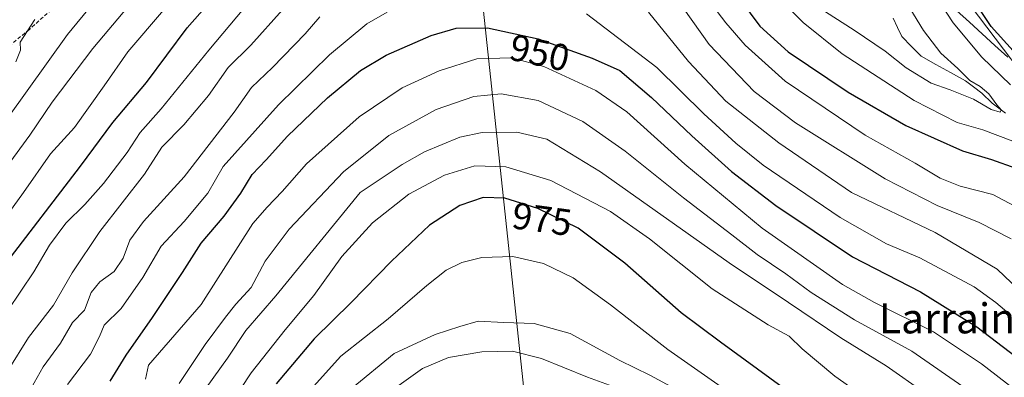
# Model space of a CAD drawing. Units: metres. Extents: x 654841 to 658297, y 4746369 to 4748760.
# Drawn here: x 656685 to 656948, y 4747509 to 4747604 of the extents above; entities that cross this region are included whole.
import ezdxf
from ezdxf.enums import TextEntityAlignment as Align

# ---------------------------------------------------------------- set-up
doc = ezdxf.new("R2010")
doc.units = ezdxf.units.M
doc.header["$MEASUREMENT"] = 0
doc.linetypes.add('TRAZOSX2', pattern=[1.5, 1, -0.5])
for name, color, linetype, lineweight in [('Arbolado forestal CxS', 92, 'Continuous', 0), ('Corriente natural lineal', 142, 'Continuous', 13), ('Curva de nivel maestra', 36, 'Continuous', 30), ('Curva de nivel normal', 36, 'Continuous', 0), ('Municipio', 9, 'Continuous', 13), ('Municipio CxS', 142, 'Continuous', 0), ('Rótulo de curva de nivel directora', 19, 'Continuous', 0), ('Senda', 19, 'TRAZOSX2', 0), ('Texto cartográfico', 19, 'Continuous', 0)]:
    doc.layers.add(name, color=color, linetype=linetype, lineweight=lineweight)
doc.styles.add('Arial', font='txt', dxfattribs={"height": 0.2})

# ---------------------------------------------------------------- blocks, each defined once
blk = doc.blocks.new('*U175')
at = {"layer": 'Curva de nivel normal', "color": 36, "linetype": 'Continuous', "lineweight": 0}
for points in [[(656682.36, 4747510.82, 935), (656687.82, 4747519.53, 935), (656694.48, 4747528.18, 935), (656699.49, 4747536.76, 935), (656706.86, 4747547.8, 935), (656718.71, 4747563.08, 935), (656723.35, 4747570.33, 935), (656729.2, 4747576.22, 935), (656735.8, 4747584.11, 935), (656741.07, 4747591.51, 935), (656747.11, 4747597.51, 935), (656755.5, 4747606.94, 935)], [(656855.73, 4747616.76, 935), (656869.27, 4747597.69, 935), (656881.25, 4747585.1, 935), (656892.29, 4747576.77, 935), (656916.14, 4747561.84, 935), (656930.04, 4747554.74, 935), (656941.21, 4747550.24, 935), (656949.77, 4747545.8, 935)]]:
    blk.add_polyline3d(points, dxfattribs=at)
blk = doc.blocks.new('*U179')
at = {"layer": 'Curva de nivel normal', "color": 36, "linetype": 'Continuous', "lineweight": 0}
for points in [[(656698.21, 4747507.03, 945), (656704.35, 4747515.12, 945), (656706.76, 4747519.82, 945), (656707.97, 4747522.84, 945), (656712.53, 4747527.27, 945), (656718.3, 4747535.51, 945), (656723.15, 4747543.85, 945), (656729.34, 4747550.51, 945), (656735.61, 4747558.06, 945), (656739.7, 4747565.14, 945), (656754.47, 4747581.6, 945), (656768.08, 4747594.93, 945), (656778.04, 4747603.2, 945), (656783.46, 4747606.32, 945)], [(656836.58, 4747605.82, 945), (656855.32, 4747591.56, 945), (656867.79, 4747579.16, 945), (656876.31, 4747571.34, 945), (656883.61, 4747565.49, 945), (656904.17, 4747551.56, 945), (656916.48, 4747544.54, 945), (656925.41, 4747540.74, 945), (656939.87, 4747533.05, 945), (656945.6, 4747528.88, 945), (656949.76, 4747525.39, 945)]]:
    blk.add_polyline3d(points, dxfattribs=at)
blk = doc.blocks.new('*U182')
at = {"layer": 'Curva de nivel normal', "color": 36, "linetype": 'Continuous', "lineweight": 0}
for points in [[(656682.28, 4747526.73, 930), (656689.21, 4747537.07, 930), (656693.45, 4747544.18, 930), (656697.76, 4747549.98, 930), (656702.88, 4747554.98, 930), (656707.82, 4747560.58, 930), (656714.15, 4747568.87, 930), (656717.56, 4747574.22, 930), (656723.22, 4747580.54, 930), (656735.93, 4747596.15, 930), (656748.91, 4747611.82, 930)], [(656856.21, 4747626.43, 930), (656873.66, 4747603.49, 930), (656878.8, 4747597.45, 930), (656889.48, 4747587.9, 930), (656910.82, 4747573.5, 930), (656924.15, 4747566.03, 930), (656930.82, 4747561.98, 930), (656936.12, 4747559.93, 930), (656944.84, 4747557.64, 930), (656953.37, 4747553.15, 930)]]:
    blk.add_polyline3d(points, dxfattribs=at)
blk = doc.blocks.new('*U183')
at = {"layer": 'Curva de nivel normal', "color": 36, "linetype": 'Continuous', "lineweight": 0}
blk.add_polyline3d([(656850.53, 4747503.99, 990), (656836.78, 4747508.98, 990), (656824.59, 4747513.96, 990), (656816.84, 4747515.88, 990), (656808.63, 4747515.7, 990), (656799.77, 4747514.22, 990), (656792.82, 4747511.26, 990), (656785.4, 4747505.94, 990)], dxfattribs=at)
blk = doc.blocks.new('*U201')
at = {"layer": 'Curva de nivel normal', "color": 36, "linetype": 'Continuous', "lineweight": 0}
blk.add_polyline3d([(656773.81, 4747505.85, 985), (656785.27, 4747515.29, 985), (656796.17, 4747520.33, 985), (656802.82, 4747522.44, 985), (656807.67, 4747523.88, 985), (656814.47, 4747523.54, 985), (656822.56, 4747523.26, 985), (656832.19, 4747520.56, 985), (656845.39, 4747513.36, 985), (656853.38, 4747509.48, 985), (656860.19, 4747505.82, 985)], dxfattribs=at)
blk = doc.blocks.new('*U206')
at = {"layer": 'Curva de nivel normal', "color": 36, "linetype": 'Continuous', "lineweight": 0}
for points in [[(656670.77, 4747536.51, 920), (656686.53, 4747558.18, 920), (656693.71, 4747568.52, 920), (656700.09, 4747575.55, 920), (656707.98, 4747586.64, 920), (656714.28, 4747595.68, 920), (656723.82, 4747606.84, 920)], [(656885.49, 4747612.37, 920), (656894.31, 4747603.53, 920), (656904.7, 4747595.22, 920), (656923.88, 4747582.74, 920), (656935.31, 4747576.87, 920), (656942.17, 4747574.95, 920), (656950.18, 4747571.88, 920)], [(656949.57, 4747586.93, 920), (656941.95, 4747594.32, 920), (656934.24, 4747603.45, 920), (656925.13, 4747617.48, 920)]]:
    blk.add_polyline3d(points, dxfattribs=at)
blk = doc.blocks.new('*U207')
at = {"layer": 'Curva de nivel normal', "color": 36, "linetype": 'Continuous', "lineweight": 0}
blk.add_polyline3d([(656719.04, 4747508.41, 955), (656719.84, 4747512.14, 955), (656733.82, 4747528.31, 955), (656747.58, 4747549.89, 955), (656751.46, 4747554.25, 955), (656755.39, 4747558.45, 955), (656761.92, 4747565.81, 955), (656775.97, 4747578.42, 955), (656787.38, 4747586.14, 955), (656797.25, 4747590.69, 955), (656807.32, 4747593.81, 955), (656816.53, 4747594.1, 955), (656825.19, 4747591.81, 955), (656838.99, 4747585.44, 955), (656847.25, 4747579.73, 955), (656862.77, 4747565.75, 955), (656883.34, 4747548.71, 955), (656904.73, 4747533.64, 955), (656913.3, 4747528.85, 955), (656929.01, 4747521.05, 955), (656941.83, 4747512.54, 955), (656950.41, 4747505.86, 955)], dxfattribs=at)
blk = doc.blocks.new('*U208')
at = {"layer": 'Curva de nivel normal', "color": 36, "linetype": 'Continuous', "lineweight": 0}
blk.add_polyline3d([(656731.08, 4747500.4, 965), (656740.82, 4747514.03, 965), (656745.74, 4747521.42, 965), (656753.76, 4747530.63, 965), (656776.18, 4747558.18, 965), (656787.45, 4747565.69, 965), (656793.39, 4747569.08, 965), (656802.82, 4747572.98, 965), (656808.73, 4747574.22, 965), (656817.95, 4747574.31, 965), (656826.01, 4747572.38, 965), (656840.26, 4747563.67, 965), (656874.55, 4747539.42, 965), (656890.41, 4747528.88, 965), (656904.36, 4747519.43, 965), (656916.43, 4747511.96, 965), (656926.77, 4747504.69, 965)], dxfattribs=at)
blk = doc.blocks.new('*U223')
at = {"layer": 'Curva de nivel normal', "color": 36, "linetype": 'Continuous', "lineweight": 0}
blk.add_polyline3d([(656738.88, 4747497.58, 970), (656747.15, 4747510.12, 970), (656756.21, 4747521.58, 970), (656763.9, 4747530.74, 970), (656771.3, 4747541.09, 970), (656779.55, 4747550.09, 970), (656789.17, 4747557.76, 970), (656798.74, 4747562.84, 970), (656806.74, 4747565.28, 970), (656815.04, 4747565.07, 970), (656827.03, 4747561.37, 970), (656842.9, 4747553.12, 970), (656853.37, 4747545.81, 970), (656870.04, 4747532.55, 970), (656884.96, 4747522.92, 970), (656890.52, 4747519.89, 970), (656894.06, 4747516.47, 970), (656902.72, 4747509.24, 970), (656917.48, 4747498.84, 970)], dxfattribs=at)
blk = doc.blocks.new('*U230')
at = {"layer": 'Curva de nivel normal', "color": 36, "linetype": 'Continuous', "lineweight": 0}
for points in [[(656688.54, 4747506.06, 940), (656691.71, 4747511.68, 940), (656696.31, 4747518.06, 940), (656699.54, 4747523.51, 940), (656702.77, 4747526.85, 940), (656704.55, 4747531.51, 940), (656706.86, 4747534.34, 940), (656710.66, 4747537.15, 940), (656713.02, 4747540.67, 940), (656714.83, 4747545.51, 940), (656718.48, 4747550.48, 940), (656729.32, 4747562.37, 940), (656742.6, 4747579.61, 940), (656747.26, 4747586.24, 940), (656752.82, 4747591.58, 940), (656761.57, 4747600.53, 940), (656765.48, 4747605.01, 940)], [(656853.09, 4747606.3, 940), (656863.7, 4747593.12, 940), (656873.7, 4747582.59, 940), (656887.8, 4747571.44, 940), (656907.15, 4747558.22, 940), (656929.44, 4747547.52, 940), (656946.02, 4747537.73, 940), (656957.44, 4747526.81, 940)]]:
    blk.add_polyline3d(points, dxfattribs=at)
blk = doc.blocks.new('*U240')
at = {"layer": 'Curva de nivel normal', "color": 36, "linetype": 'Continuous', "lineweight": 0}
blk.add_polyline3d([(656727.94, 4747507.24, 960), (656734.89, 4747517.69, 960), (656740.37, 4747524.92, 960), (656743.1, 4747528.43, 960), (656747.21, 4747532.85, 960), (656750.86, 4747539.85, 960), (656757.33, 4747548.42, 960), (656771.8, 4747563.7, 960), (656783.82, 4747573.43, 960), (656796.48, 4747580.31, 960), (656806.48, 4747583.77, 960), (656813.82, 4747584.54, 960), (656823.65, 4747582.76, 960), (656835.54, 4747577.15, 960), (656846.86, 4747569.22, 960), (656862.38, 4747556.74, 960), (656875.28, 4747546.94, 960), (656881.99, 4747541.66, 960), (656889.7, 4747536.48, 960), (656896.39, 4747531.53, 960), (656907.94, 4747524.23, 960), (656923.25, 4747515.93, 960), (656937.98, 4747505.68, 960)], dxfattribs=at)
blk = doc.blocks.new('*U256')
at = {"layer": 'Curva de nivel normal', "color": 36, "linetype": 'Continuous', "lineweight": 0}
blk.add_polyline3d([(656891.36, 4747493.12, 980), (656858.23, 4747516.32, 980), (656842.98, 4747528.22, 980), (656833.03, 4747535.41, 980), (656825.04, 4747539.23, 980), (656816.94, 4747541.16, 980), (656808.65, 4747540.83, 980), (656803.28, 4747539.49, 980), (656799.15, 4747537.48, 980), (656793.95, 4747533.44, 980), (656783.68, 4747524.54, 980), (656771.07, 4747514.59, 980), (656759.02, 4747501.12, 980)], dxfattribs=at)
blk = doc.blocks.new('*U258')
at = {"layer": 'Curva de nivel maestra', "color": 36, "linetype": 'Continuous', "lineweight": 30}
blk.add_polyline3d([(656709.58, 4747507.85, 950), (656713.83, 4747514.85, 950), (656720.89, 4747524.85, 950), (656728.84, 4747536.88, 950), (656733.81, 4747544.65, 950), (656739.95, 4747551.88, 950), (656744.43, 4747558.04, 950), (656747.42, 4747562.99, 950), (656751.2, 4747566.92, 950), (656756.84, 4747573.23, 950), (656767.48, 4747583.41, 950), (656776.3, 4747590.76, 950), (656783.15, 4747594.83, 950), (656795.15, 4747600.09, 950), (656801.82, 4747602.05, 950), (656810.15, 4747602.11, 950), (656823.63, 4747599.19, 950), (656838.02, 4747594, 950), (656845.42, 4747590.78, 950), (656853.83, 4747583.56, 950), (656864.63, 4747573.3, 950), (656875.15, 4747563.82, 950), (656886.98, 4747554.74, 950), (656907.45, 4747541.02, 950), (656925.6, 4747531.74, 950), (656940.61, 4747522.39, 950), (656958.13, 4747508.97, 950)], dxfattribs=at)
blk = doc.blocks.new('*U266')
at = {"layer": 'Curva de nivel maestra', "color": 36, "linetype": 'Continuous', "lineweight": 30}
for points in [[(656680.99, 4747538.2, 925), (656701.66, 4747565.18, 925), (656710.29, 4747576.85, 925), (656719.3, 4747587.51, 925), (656730.1, 4747602.13, 925), (656737.56, 4747610.65, 925)], [(656877.59, 4747609.45, 925), (656882.76, 4747602.59, 925), (656890.31, 4747595.72, 925), (656906.25, 4747584.96, 925), (656921.62, 4747576.04, 925), (656936.73, 4747569.33, 925), (656944.48, 4747567.03, 925), (656951, 4747564.7, 925)], [(656950.26, 4747595.95, 925), (656944.42, 4747602.45, 925), (656940.09, 4747608.84, 925)]]:
    blk.add_polyline3d(points, dxfattribs=at)
blk = doc.blocks.new('*U269')
at = {"layer": 'Curva de nivel maestra', "color": 36, "linetype": 'Continuous', "lineweight": 30}
blk.add_polyline3d([(656888.73, 4747506.28, 975), (656872.29, 4747518.29, 975), (656861.78, 4747526.13, 975), (656846.74, 4747539.38, 975), (656834.35, 4747548.71, 975), (656823.54, 4747553.9, 975), (656814.79, 4747556.66, 975), (656808.98, 4747556.86, 975), (656802.82, 4747554.76, 975), (656794.73, 4747549.46, 975), (656784.54, 4747539.87, 975), (656773.83, 4747528.85, 975), (656764, 4747519.18, 975), (656753.8, 4747507.18, 975)], dxfattribs=at)

msp = doc.modelspace()

# ---------------------------------------------------------------- linework, layer by layer
at = {"layer": 'Arbolado forestal CxS', "color": 92, "linetype": 'Continuous', "lineweight": 0}
for points in [[(657024.8, 4747474.13, 938.96), (657000.18, 4747527.15, 929.53), (656958.52, 4747582.07, 922.09), (656923.49, 4747628.46, 922.72), (656902.66, 4747674.86, 912.28), (656881.83, 4747715.57, 906.52), (656836.38, 4747723.15, 893.4), (656806.08, 4747724.09, 889.67), (656764.42, 4747724.09, 880.7), (656739.8, 4747712.73, 873.32), (656736.09, 4747707.06, 875.71), (656722.05, 4747715.65, 873.34), (656714.73, 4747711.16, 870.95), (656703.28, 4747703.72, 870.5), (656683.07, 4747688.9, 871.24)], [(656820.28, 4747501.59, 1002.17), (656809.12, 4747606.53, 949.56), (656766.58, 4747688.56, 901.43), (656746.04, 4747700.98, 884.28), (656743.3, 4747702.65, 881.11), (656736.09, 4747707.06, 875.71), (656739.8, 4747712.73, 873.32), (656764.42, 4747724.09, 880.7), (656806.08, 4747724.09, 889.67), (656836.38, 4747723.15, 893.4), (656881.83, 4747715.57, 906.52), (656902.66, 4747674.86, 912.28), (656923.49, 4747628.46, 922.72), (656958.52, 4747582.07, 922.09), (657000.18, 4747527.15, 929.53), (657024.8, 4747474.13, 938.96)], [(657381.64, 4747209.91, 1034.05), (657292.34, 4747270.91, 1017.84), (657228.36, 4747296.04, 1005.26), (657165.48, 4747307.32, 995.58), (657154.51, 4747329.26, 980.8), (657110.96, 4747359.56, 972.91), (657087.29, 4747383.23, 968.27), (657057.94, 4747419.21, 959.37), (657024.8, 4747474.13, 938.96), (657000.18, 4747527.15, 929.53), (656958.52, 4747582.07, 922.09), (656923.49, 4747628.46, 922.72), (656902.66, 4747674.86, 912.28), (656881.83, 4747715.57, 906.52), (656836.38, 4747723.15, 893.4), (656806.08, 4747724.09, 889.67), (656764.42, 4747724.09, 880.7), (656739.8, 4747712.73, 873.32), (656736.09, 4747707.06, 875.71)], [(657381.64, 4747209.91, 1034.05), (657292.34, 4747270.91, 1017.84), (657228.36, 4747296.04, 1005.26), (657165.48, 4747307.32, 995.58), (657154.51, 4747329.26, 980.8), (657110.96, 4747359.56, 972.91), (657087.29, 4747383.23, 968.27), (657057.94, 4747419.21, 959.37), (657024.8, 4747474.13, 938.96), (657000.18, 4747527.15, 929.53), (656958.52, 4747582.07, 922.09), (656923.49, 4747628.46, 922.72), (656902.66, 4747674.86, 912.28), (656881.83, 4747715.57, 906.52), (656836.38, 4747723.15, 893.4), (656806.08, 4747724.09, 889.67), (656764.42, 4747724.09, 880.7), (656739.8, 4747712.73, 873.32), (656736.09, 4747707.06, 875.71)], [(656683.07, 4747688.9, 871.24), (656703.28, 4747703.72, 870.5), (656714.73, 4747711.16, 870.95), (656722.05, 4747715.65, 873.34), (656736.09, 4747707.06, 875.71), (656743.3, 4747702.65, 881.11), (656746.04, 4747700.98, 884.28), (656766.58, 4747688.56, 901.43), (656809.12, 4747606.53, 949.56), (656820.28, 4747501.59, 1002.17)], [(656736.09, 4747707.06, 875.71), (656743.3, 4747702.65, 881.11), (656746.04, 4747700.98, 884.28), (656766.58, 4747688.56, 901.43), (656809.12, 4747606.53, 949.56), (656820.28, 4747501.59, 1002.17), (656875.2, 4747490.22, 989.66), (656943.37, 4747475.07, 973.12), (656969.79, 4747461.64, 969.11), (656944.79, 4747432.48, 996.64), (656934.21, 4747423.07, 1010.69)], [(656736.09, 4747707.06, 875.71), (656743.3, 4747702.65, 881.11), (656746.04, 4747700.98, 884.28), (656766.58, 4747688.56, 901.43), (656809.12, 4747606.53, 949.56), (656820.28, 4747501.59, 1002.17), (656875.2, 4747490.22, 989.66), (656943.37, 4747475.07, 973.12), (656969.79, 4747461.64, 969.11), (656944.79, 4747432.48, 996.64), (656934.21, 4747423.07, 1010.69)]]:
    msp.add_polyline3d(points, dxfattribs=at)
at = {"layer": 'Corriente natural lineal', "color": 142, "linetype": 'Continuous', "lineweight": 13}
msp.add_polyline3d([(656948.24, 4747579.35, 915.52), (656944.67, 4747582.01, 915.38), (656941.9, 4747584.71, 915.07), (656939.71, 4747586.36, 915.22), (656937.53, 4747588.01, 914.38), (656933.59, 4747590.18, 914.06), (656929.66, 4747592.36, 913.19), (656925.72, 4747594.53, 912.64), (656923.18, 4747597.15, 912.52), (656920.63, 4747599.77, 911.93), (656919.46, 4747602.23, 911.88), (656918.28, 4747604.7, 911.43)], dxfattribs=at)
at = {"layer": 'Curva de nivel normal', "color": 36, "linetype": 'Continuous', "lineweight": 0}
for points in [[(656722.52, 4747617.58, 915), (656704.98, 4747596.61, 915), (656694.15, 4747582.31, 915), (656688.15, 4747573.47, 915), (656679.37, 4747561.57, 915)], [(656711.56, 4747616.63, 910), (656698.19, 4747600.34, 910), (656676.65, 4747570.3, 910)], [(656917.87, 4747615.48, 915), (656926.38, 4747601.41, 915), (656931.02, 4747595.38, 915), (656935.55, 4747591.24, 915), (656938.72, 4747588.08, 915), (656941.48, 4747586.51, 915), (656943.78, 4747584.48, 915), (656945.87, 4747581.56, 915), (656947.04, 4747580.29, 915), (656946.77, 4747579.66, 915), (656944.38, 4747580.3, 915), (656939.72, 4747583.08, 915), (656933.49, 4747585.6, 915), (656928.44, 4747587.38, 915), (656921.74, 4747591.48, 915), (656916.18, 4747595.91, 915), (656907.91, 4747601.45, 915), (656895.77, 4747609.26, 915)], [(656689.55, 4747604.3, 905), (656685.56, 4747598.33, 905), (656685.7, 4747596.17, 905), (656684.41, 4747593.06, 905)]]:
    msp.add_polyline3d(points, dxfattribs=at)
at = {"layer": 'Municipio', "color": 9, "linetype": 'Continuous', "lineweight": 13}
msp.add_polyline3d([(656948.8, 4747594.31, 923.17), (656945.4, 4747597.42, 923), (656942, 4747600.53, 922.6), (656938.6, 4747603.63, 922.11), (656935.17, 4747606.76, 921.67)], dxfattribs=at)
msp.add_polyline3d([(656948.8, 4747594.31, 923.17), (656945.4, 4747597.42, 923), (656942, 4747600.53, 922.6), (656938.6, 4747603.63, 922.11), (656935.17, 4747606.76, 921.67)], dxfattribs=at)
at = {"layer": 'Municipio CxS', "color": 142, "linetype": 'Continuous', "lineweight": 0}
for points in [[(656948.8, 4747594.31, 923.17), (656945.4, 4747597.42, 923), (656942, 4747600.53, 922.6), (656938.6, 4747603.63, 922.11), (656935.17, 4747606.76, 921.67)], [(656935.17, 4747606.76, 921.67), (656938.6, 4747603.63, 922.11), (656942, 4747600.53, 922.6), (656945.4, 4747597.42, 923), (656948.8, 4747594.31, 923.17)]]:
    msp.add_polyline3d(points, dxfattribs=at)
at = {"layer": 'Senda', "color": 19, "linetype": 'TRAZOSX2', "lineweight": 0}
msp.add_lwpolyline([(656801.82, 4747649.33), (656789.91, 4747651.97), (656780.32, 4747649.66), (656762.46, 4747646.02), (656752.21, 4747642.05), (656740.63, 4747636.43), (656726.41, 4747631.14), (656719.47, 4747627.83), (656713.18, 4747622.21), (656702.93, 4747614.93), (656688.05, 4747601.7), (656673.16, 4747589.46), (656661.92, 4747579.54), (656648.36, 4747569.95), (656631.82, 4747558.38), (656613.96, 4747543.16), (656600.07, 4747529.93), (656586.51, 4747514.72), (656567.66, 4747495.21)], dxfattribs=at)

# ---------------------------------------------------------------- block references
at = {"layer": 'Curva de nivel maestra', "color": 36, "linetype": 'Continuous', "lineweight": 30}
for name in ['*U258', '*U269', '*U266']:
    msp.add_blockref(name, (0, 0), dxfattribs=at)
at = {"layer": 'Curva de nivel normal', "color": 36, "linetype": 'Continuous', "lineweight": 0}
for name in ['*U230', '*U179', '*U207', '*U240', '*U208', '*U223', '*U256', '*U201', '*U183', '*U182', '*U175', '*U206']:
    msp.add_blockref(name, (0, 0), dxfattribs=at)

# ---------------------------------------------------------------- texts
at = {"layer": 'Rótulo de curva de nivel directora', "color": 19, "linetype": 'Continuous', "lineweight": 0, "style": 'Arial'}
for s, rotation, p in [('950', -12.2226, (656824.06, 4747595.49)), ('975', -7.783, (656824.71, 4747551.11))]:
    msp.add_text(s, height=7, rotation=rotation, dxfattribs=at).set_placement(p, align=Align.MIDDLE_CENTER)
at = {"layer": 'Texto cartográfico', "color": 19, "linetype": 'Continuous', "lineweight": 0, "style": 'Arial'}
msp.add_text('Larrainxarra', height=8, dxfattribs=at).set_placement((656945.72, 4747524.63), align=Align.MIDDLE_CENTER)

doc.saveas('drawing.dxf')
